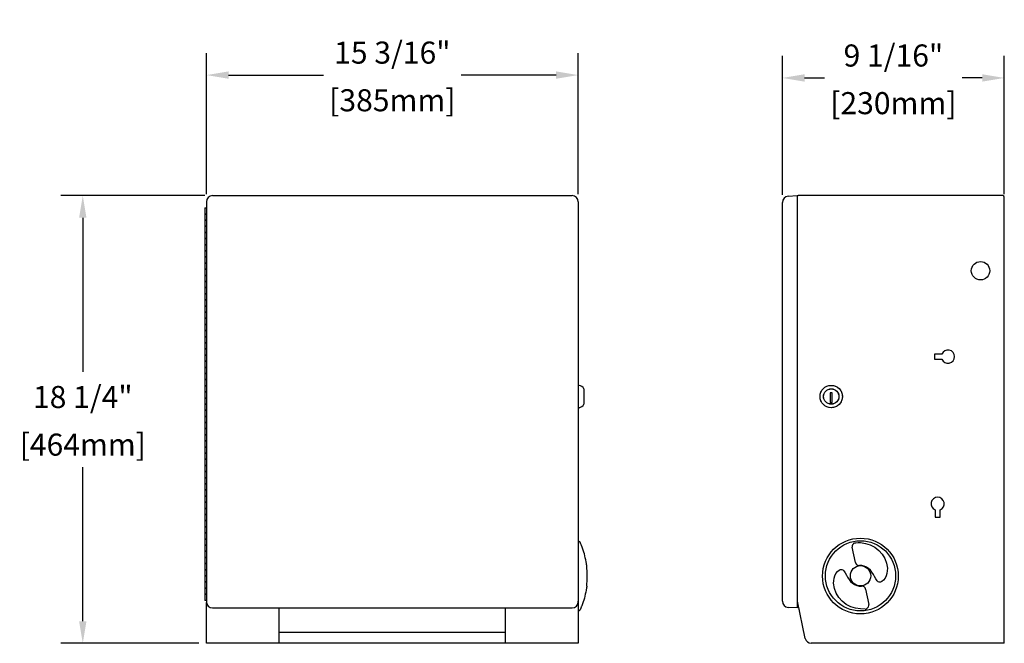
# Model space of a CAD drawing. Extents: x -14.4 to 25.7, y 5.9 to 31.3.
import ezdxf

# ---------------------------------------------------------------- set-up
doc = ezdxf.new("R2010")
doc.units = 0
doc.header["$MEASUREMENT"] = 0
doc.linetypes.add('DOT2', pattern=[0.025, 0, -0.025])
doc.linetypes.add('PHANTOM', pattern=[2.5, 1.25, -0.25, 0.25, -0.25, 0.25, -0.25])
doc.layers.get('0').update_dxf_attribs({"linetype": 'CONTINUOUS'})
doc.layers.get('DEFPOINTS').update_dxf_attribs({"linetype": 'CONTINUOUS'})
doc.styles.get("Standard").update_dxf_attribs({"font": 'arial.ttf'})
doc.dimstyles.get("Standard").update_dxf_attribs({"dimscale": 5, "dimtxt": 0.18, "dimasz": 0.18, "dimexe": 0.18, "dimexo": 0.0625, "dimgap": 0.09, "dimtad": 0, "dimtih": 1, "dimtoh": 1, "dimdec": 4, "dimzin": 4, "dimdsep": 46, "dimlunit": 5, "dimtxsty": 'STANDARD', "dimcen": 0.09, "dimadec": 0, "dimazin": 0, "dimtfac": 1, "dimtdec": 4, "dimtofl": 0, "dimtmove": 0, "dimatfit": 3, "dimfxl": 1, "dimfrac": 2, "dimtolj": 1, "dimtzin": 0, "dimarcsym": 0})

# ---------------------------------------------------------------- blocks, each defined once
blk = doc.blocks.new('*D3')
at = {"color": 0, "lineweight": -2}
for p, q in [((-6.827, 24.21), (-6.827, 29.962)), ((8.333, 24.21), (8.333, 29.962)), ((-5.927, 29.062), (-2.059, 29.062)), ((7.433, 29.062), (3.565, 29.062))]:
    blk.add_line(p, q, dxfattribs=at)
at = {"color": 0}
for points in [[(-5.927, 29.212), (-5.927, 28.912), (-6.827, 29.062)], [(7.433, 29.212), (7.433, 28.912), (8.333, 29.062)]]:
    blk.add_solid(points, dxfattribs=at)
at = {"layer": 'DEFPOINTS', "color": 0}
for p in [(8.333, 29.062), (-6.827, 23.898), (8.333, 23.898)]:
    blk.add_point(p, dxfattribs=at)
at = {"color": 0, "char_height": 0.9, "attachment_point": 5}
for s, insert in [('\\A1;15 3/16"', (0.753, 29.978)), ('\\A1;[385mm]', (0.753, 28.035))]:
    blk.add_mtext(s, dxfattribs=dict(at, insert=insert))
blk = doc.blocks.new('*D4')
at = {"color": 0, "lineweight": -2}
for p, q in [((-6.89, 24.147), (-12.772, 24.147)), ((-11.872, 23.247), (-11.872, 16.964)), ((-11.872, 6.797), (-11.872, 13.08)), ((-7.138, 5.897), (-12.772, 5.897))]:
    blk.add_line(p, q, dxfattribs=at)
at = {"color": 0}
for points in [[(-12.022, 23.247), (-11.722, 23.247), (-11.872, 24.147)], [(-12.022, 6.797), (-11.722, 6.797), (-11.872, 5.897)]]:
    blk.add_solid(points, dxfattribs=at)
at = {"layer": 'DEFPOINTS', "color": 0}
for p in [(-6.577, 24.147), (-11.872, 5.897), (-6.825, 5.897)]:
    blk.add_point(p, dxfattribs=at)
at = {"color": 0, "char_height": 0.9, "attachment_point": 5}
for s, insert in [('\\A1;18 1/4"', (-11.872, 15.938)), ('\\A1;[464mm]', (-11.872, 13.996))]:
    blk.add_mtext(s, dxfattribs=dict(at, insert=insert))
blk = doc.blocks.new('*D5')
at = {"color": 0, "lineweight": -2}
for p, q in [((16.663, 24.185), (16.663, 29.845)), ((25.712, 24.21), (25.712, 29.845)), ((17.563, 28.945), (18.375, 28.945)), ((24.812, 28.945), (24, 28.945))]:
    blk.add_line(p, q, dxfattribs=at)
at = {"color": 0}
for points in [[(17.563, 29.095), (17.563, 28.795), (16.663, 28.945)], [(24.812, 29.095), (24.812, 28.795), (25.712, 28.945)]]:
    blk.add_solid(points, dxfattribs=at)
at = {"layer": 'DEFPOINTS', "color": 0}
for p in [(25.712, 28.945), (16.663, 23.872), (25.712, 23.897)]:
    blk.add_point(p, dxfattribs=at)
at = {"color": 0, "char_height": 0.9, "attachment_point": 5}
for s, insert in [('\\A1;9 1/16"', (21.188, 29.86)), ('\\A1;[230mm]', (21.188, 27.918))]:
    blk.add_mtext(s, dxfattribs=dict(at, insert=insert))

msp = doc.modelspace()

# ---------------------------------------------------------------- linework, layer by layer
at = {"color": 7, "linetype": 'Continuous'}
for p, q in [((-6.57737, 24.14736), (8.08384, 24.14736)), ((8.08486, 24.14736), (8.08384, 24.14736)), ((16.89544, 24.12167), (17.26288, 24.14736)), ((17.26288, 24.14736), (17.26288, 23.89797)), ((25.65213, 24.14736), (17.30288, 24.14736)), ((25.65213, 24.14736), (23.96213, 24.14736)), ((25.65213, 24.14736), (23.96213, 24.14736)), ((-6.82677, 23.89797), (-6.82677, 7.58675)), ((8.33323, 23.89797), (8.33323, 7.58675)), ((16.66288, 7.61244), (16.66288, 23.87227)), ((17.26288, 23.89797), (17.26288, 7.58675)), ((25.71213, 23.89736), (25.71213, 24.08736)), ((25.71213, 5.89736), (25.71213, 23.89736)), ((-6.89514, 23.64736), (-6.82677, 23.64736)), ((-6.89514, 23.39736), (-6.82677, 23.39736)), ((-6.82677, 23.39736), (-6.89514, 23.39736)), ((-6.82677, 23.14736), (-6.89514, 23.14736)), ((-6.89514, 23.14736), (-6.82677, 23.14736)), ((-6.89514, 22.89736), (-6.82677, 22.89736)), ((-6.82677, 22.89736), (-6.89514, 22.89736)), ((-6.82677, 22.64736), (-6.89514, 22.64736)), ((-6.89514, 22.64736), (-6.82677, 22.64736)), ((-6.89514, 22.39736), (-6.82677, 22.39736)), ((-6.82677, 22.39736), (-6.89514, 22.39736)), ((-6.82677, 22.14736), (-6.89514, 22.14736)), ((-6.89514, 22.14736), (-6.82677, 22.14736)), ((-6.89514, 21.89736), (-6.82677, 21.89736)), ((-6.82677, 21.89736), (-6.89514, 21.89736)), ((-6.82677, 21.64736), (-6.89514, 21.64736)), ((-6.89514, 21.64736), (-6.82677, 21.64736)), ((-6.89514, 21.39736), (-6.82677, 21.39736)), ((-6.82677, 21.39736), (-6.89514, 21.39736)), ((-6.82677, 21.14736), (-6.89514, 21.14736)), ((-6.89514, 21.14736), (-6.82677, 21.14736)), ((-6.89514, 20.89736), (-6.82677, 20.89736)), ((-6.82677, 20.89736), (-6.89514, 20.89736)), ((-6.82677, 20.64736), (-6.89514, 20.64736)), ((-6.89514, 20.64736), (-6.82677, 20.64736)), ((-6.89514, 20.39736), (-6.82677, 20.39736)), ((-6.82677, 20.39736), (-6.89514, 20.39736)), ((-6.82677, 20.14736), (-6.89514, 20.14736)), ((-6.89514, 20.14736), (-6.82677, 20.14736)), ((-6.89514, 19.89736), (-6.82677, 19.89736)), ((-6.82677, 19.89736), (-6.89514, 19.89736)), ((-6.82677, 19.64736), (-6.89514, 19.64736)), ((-6.89514, 19.64736), (-6.82677, 19.64736)), ((-6.89514, 19.39736), (-6.82677, 19.39736)), ((-6.82677, 19.39736), (-6.89514, 19.39736)), ((-6.82677, 19.14736), (-6.89514, 19.14736)), ((-6.89514, 19.14736), (-6.82677, 19.14736)), ((-6.89514, 18.89736), (-6.82677, 18.89736)), ((-6.82677, 18.89736), (-6.89514, 18.89736)), ((-6.82677, 18.64736), (-6.89514, 18.64736)), ((-6.89514, 18.64736), (-6.82677, 18.64736)), ((-6.89514, 18.39736), (-6.82677, 18.39736)), ((-6.82677, 18.39736), (-6.89514, 18.39736)), ((-6.82677, 18.14736), (-6.89514, 18.14736)), ((-6.89514, 18.14736), (-6.82677, 18.14736)), ((-6.89514, 17.89736), (-6.82677, 17.89736)), ((-6.82677, 17.89736), (-6.89514, 17.89736)), ((23.16339, 17.68935), (22.86213, 17.68935)), ((22.86213, 17.68935), (22.86213, 17.47935)), ((-6.82677, 17.64736), (-6.89514, 17.64736)), ((-6.89514, 17.64736), (-6.82677, 17.64736)), ((-6.89514, 17.39736), (-6.82677, 17.39736)), ((-6.82677, 17.39736), (-6.89514, 17.39736)), ((22.86213, 17.47935), (23.16339, 17.47935)), ((-6.82677, 17.14736), (-6.89514, 17.14736)), ((-6.89514, 17.14736), (-6.82677, 17.14736)), ((-6.89514, 16.89736), (-6.82677, 16.89736)), ((-6.82677, 16.89736), (-6.89514, 16.89736)), ((-6.82677, 16.64736), (-6.89514, 16.64736)), ((-6.89514, 16.64736), (-6.82677, 16.64736)), ((-6.89514, 16.39736), (-6.82677, 16.39736)), ((-6.82677, 16.39736), (-6.89514, 16.39736)), ((-6.82677, 16.14736), (-6.89514, 16.14736)), ((-6.89514, 16.14736), (-6.82677, 16.14736)), ((8.56486, 16.27236), (8.56486, 15.95736)), ((18.69388, 16.10736), (18.61188, 16.10736)), ((18.61188, 16.10736), (18.61188, 15.71736)), ((18.69388, 15.71736), (18.69388, 16.10736)), ((-6.89514, 15.89736), (-6.82677, 15.89736)), ((-6.82677, 15.89736), (-6.89514, 15.89736)), ((8.56486, 15.95736), (8.56486, 15.64236)), ((18.61188, 15.71736), (18.69388, 15.71736)), ((-6.82677, 15.64736), (-6.89514, 15.64736)), ((-6.89514, 15.64736), (-6.82677, 15.64736)), ((-6.89514, 15.39736), (-6.82677, 15.39736)), ((-6.82677, 15.39736), (-6.89514, 15.39736)), ((-6.82677, 15.14736), (-6.89514, 15.14736)), ((-6.89514, 15.14736), (-6.82677, 15.14736)), ((-6.89514, 14.89736), (-6.82677, 14.89736)), ((-6.82677, 14.89736), (-6.89514, 14.89736)), ((-6.82677, 14.64736), (-6.89514, 14.64736)), ((-6.89514, 14.64736), (-6.82677, 14.64736)), ((-6.89514, 14.39736), (-6.82677, 14.39736)), ((-6.82677, 14.39736), (-6.89514, 14.39736)), ((-6.82677, 14.14736), (-6.89514, 14.14736)), ((-6.89514, 14.14736), (-6.82677, 14.14736)), ((-6.89514, 13.89736), (-6.82677, 13.89736)), ((-6.82677, 13.89736), (-6.89514, 13.89736)), ((-6.82677, 13.64736), (-6.89514, 13.64736)), ((-6.89514, 13.64736), (-6.82677, 13.64736)), ((-6.89514, 13.39736), (-6.82677, 13.39736)), ((-6.82677, 13.39736), (-6.89514, 13.39736)), ((-6.82677, 13.14736), (-6.89514, 13.14736)), ((-6.89514, 13.14736), (-6.82677, 13.14736)), ((-6.89514, 12.89736), (-6.82677, 12.89736)), ((-6.82677, 12.89736), (-6.89514, 12.89736)), ((-6.82677, 12.64736), (-6.89514, 12.64736)), ((-6.89514, 12.64736), (-6.82677, 12.64736)), ((-6.89514, 12.39736), (-6.82677, 12.39736)), ((-6.82677, 12.39736), (-6.89514, 12.39736)), ((-6.82677, 12.14736), (-6.89514, 12.14736)), ((-6.89514, 12.14736), (-6.82677, 12.14736)), ((-6.89514, 11.89736), (-6.82677, 11.89736)), ((-6.82677, 11.89736), (-6.89514, 11.89736)), ((-6.82677, 11.64736), (-6.89514, 11.64736)), ((-6.89514, 11.64736), (-6.82677, 11.64736)), ((-6.89514, 11.39736), (-6.82677, 11.39736)), ((-6.82677, 11.39736), (-6.89514, 11.39736)), ((22.72316, 11.60717), (22.72316, 11.59567)), ((22.88713, 11.3356), (22.88713, 11.03435)), ((23.09713, 11.03435), (23.09713, 11.3356)), ((-6.82677, 11.14736), (-6.89514, 11.14736)), ((-6.89514, 11.14736), (-6.82677, 11.14736)), ((-6.89514, 10.89736), (-6.82677, 10.89736)), ((-6.82677, 10.89736), (-6.89514, 10.89736)), ((22.88713, 11.03435), (23.09713, 11.03435)), ((-6.82677, 10.64736), (-6.89514, 10.64736)), ((-6.89514, 10.64736), (-6.82677, 10.64736)), ((-6.89514, 10.39736), (-6.82677, 10.39736)), ((-6.82677, 10.39736), (-6.89514, 10.39736)), ((-6.82677, 10.14736), (-6.89514, 10.14736)), ((-6.89514, 10.14736), (-6.82677, 10.14736)), ((-6.89514, 9.89736), (-6.82677, 9.89736)), ((-6.82677, 9.89736), (-6.89514, 9.89736)), ((-6.82677, 9.64736), (-6.89514, 9.64736)), ((-6.89514, 9.64736), (-6.82677, 9.64736)), ((-6.89514, 9.39736), (-6.82677, 9.39736)), ((-6.82677, 9.39736), (-6.89514, 9.39736)), ((-6.82677, 9.14736), (-6.89514, 9.14736)), ((-6.89514, 9.14736), (-6.82677, 9.14736)), ((-6.89514, 8.89736), (-6.82677, 8.89736)), ((-6.82677, 8.89736), (-6.89514, 8.89736)), ((-6.82677, 8.64736), (-6.89514, 8.64736)), ((-6.89514, 8.64736), (-6.82677, 8.64736)), ((-6.89514, 8.39736), (-6.82677, 8.39736)), ((-6.82677, 8.39736), (-6.89514, 8.39736)), ((-6.82677, 8.14736), (-6.89514, 8.14736)), ((-6.89514, 8.14736), (-6.82677, 8.14736)), ((-6.89514, 7.89736), (-6.82677, 7.89736)), ((-6.82677, 7.89736), (-6.89514, 7.89736)), ((-6.82677, 7.64736), (-6.89514, 7.64736)), ((-6.82514, 6.11409), (-6.82514, 7.55826)), ((-6.57737, 7.33736), (8.08384, 7.33736)), ((8.33321, 7.58361), (8.33486, 7.58361)), ((8.33486, 7.61486), (8.33323, 7.61486)), ((8.33486, 7.58361), (8.33486, 7.61486)), ((8.33486, 7.58361), (8.33486, 5.89736)), ((17.26288, 7.33736), (16.89544, 7.36305)), ((17.27221, 7.61486), (17.26288, 7.61486)), ((17.26288, 7.58675), (17.26288, 7.33736)), ((17.59519, 6.09538), (17.27221, 7.61486)), ((17.34763, 7.26005), (17.34954, 7.25106)), ((17.35204, 7.2393), (17.35395, 7.23031)), ((-6.82514, 6.10162), (-6.82514, 6.11409)), ((-6.82514, 5.89736), (-6.82514, 6.10162)), ((8.33486, 5.89736), (-6.82514, 5.89736)), ((25.71213, 5.89736), (17.83973, 5.89736)), ((21.38912, 5.89736), (21.37993, 5.89736)), ((21.41473, 5.89736), (21.38912, 5.89736)), ((21.41033, 5.89736), (21.40114, 5.89736)), ((21.41473, 5.89736), (21.41033, 5.89736))]:
    msp.add_line(p, q, dxfattribs=at)
at = {"color": 7, "linetype": 'PHANTOM'}
for p, q in [((19.57318, 9.9687), (19.58449, 9.97607)), ((19.7598, 9.0706), (19.81216, 9.06686))]:
    msp.add_line(p, q, dxfattribs=at)
for p, q in [((-3.86656, 5.89736), (-3.86656, 7.33736)), ((5.37302, 5.89736), (5.37302, 7.33736)), ((-3.86656, 6.35534), (5.37302, 6.35534))]:
    msp.add_line(p, q)
at = {"color": 7}
msp.add_line((20.04037, 7.2839), (19.8535, 7.29572), dxfattribs=at)
at = {"color": 7, "flags": 128}
for points in [[(19.64156, 9.19303), (19.57563, 9.5105), (19.51154, 9.81916)], [(19.84142, 10.00186), (20.04715, 9.97233), (20.24508, 9.90879), (20.42926, 9.81254), (20.59384, 9.68576), (20.73304, 9.53167), (20.84121, 9.35458), (20.91284, 9.16), (20.94252, 8.95503), (20.93985, 8.85145), (20.92448, 8.74908), (20.89545, 8.64987), (20.85154, 8.55652), (20.79098, 8.47346), (20.71124, 8.40995), (20.66382, 8.392), (20.61356, 8.38986), (20.56637, 8.40717), (20.52743, 8.43973), (20.46955, 8.52446), (20.42161, 8.61618), (20.37207, 8.70735), (20.31546, 8.79445), (20.24924, 8.87454), (20.17259, 8.94476), (20.08606, 9.00238), (19.99123, 9.045)], [(19.85348, 7.29572), (19.6477, 7.32529), (19.44981, 7.38879), (19.26563, 7.48505), (19.10104, 7.61183), (18.96187, 7.7659), (18.85372, 7.94297), (18.78207, 8.13752), (18.75239, 8.34251), (18.75505, 8.44608), (18.77041, 8.54844), (18.79943, 8.64766), (18.84334, 8.74102), (18.9039, 8.8241), (18.9837, 8.88769), (19.03105, 8.90558), (19.08132, 8.90771), (19.12851, 8.89042), (19.16746, 8.85787), (19.22536, 8.77317), (19.27328, 8.68143), (19.32282, 8.59025), (19.37943, 8.50315), (19.44565, 8.42306), (19.52229, 8.35283), (19.60885, 8.29522), (19.70367, 8.25258)], [(20.05335, 8.10455), (20.11928, 7.78708), (20.18336, 7.47842)]]:
    msp.add_lwpolyline(points, dxfattribs=at)
at = {"color": 7, "linetype": 'Continuous', "flags": 128}
for points in [[(19.58449, 9.97607), (19.61985, 9.98943), (19.65681, 9.99448)], [(19.65683, 9.99448), (19.74891, 10.00162), (19.84142, 10.00186)]]:
    msp.add_lwpolyline(points, dxfattribs=at)
at = {"color": 7, "linetype": 'PHANTOM', "flags": 128}
for points in [[(19.99123, 9.045), (19.90288, 9.06565), (19.81216, 9.06686)], [(19.70367, 8.25258), (19.79046, 8.23214), (19.88274, 8.23072)]]:
    msp.add_lwpolyline(points, dxfattribs=at)
at = {"color": 7, "linetype": 'Continuous'}
for centre, radius in [((24.74213, 21.08486), 0.375), ((18.65288, 15.95736), 0.455), ((18.65288, 15.95736), 0.315), ((18.65288, 15.95736), 0.31), ((19.84349, 8.63907), 1.54497), ((19.84745, 8.64879), 0.41479)]:
    msp.add_circle(centre, radius, dxfattribs=at)
at = {"color": 7, "linetype": 'DOT2'}
msp.add_circle((18.65288, 15.95736), 0.4548, dxfattribs=at)
at = {"color": 7}
msp.add_circle((19.84745, 8.64879), 1.43198, dxfattribs=at)
at = {"color": 7, "linetype": 'Continuous'}
for centre, radius, start, end in [((16.91288, 23.87227), 0.25, 94, 180), ((17.30288, 24.10736), 0.04, 138.590371, 179.999993), ((17.30288, 24.10736), 0.04, 90, 138.590371), ((25.65213, 24.08736), 0.06, 0, 90), ((23.41213, 17.58435), 0.27, 202.88538, 157.11462), ((8.36486, 16.38236), 0.03, 83.421709, 180), ((8.33966, 16.16381), 0.25, 25.7348, 83.421709), ((8.36486, 15.53236), 0.03, 180, 276.578291), ((8.33966, 15.75091), 0.25, 276.578291, 334.2652), ((22.99213, 11.58435), 0.27, 292.88538, 247.11462), ((4.1796, 8.64149), 4.52257, 354.685135, 5.231569), ((16.91288, 7.61244), 0.25, 180, 266), ((17.83973, 6.14736), 0.25, 192, 270)]:
    msp.add_arc(centre, radius, start, end, dxfattribs=at)
at = {"color": 7, "linetype": 'PHANTOM'}
for centre, radius, start, end in [((19.65623, 9.84699), 0.14734, 124.312241, 190.894438), ((19.79736, 9.22519), 0.15908, 191.661713, 256.344013), ((19.8977, 8.07252), 0.15891, 11.629247, 95.402903), ((20.03677, 7.3747), 0.09084, 272.28255, 324.154044)]:
    msp.add_arc(centre, radius, start, end, dxfattribs=at)
at = {"color": 7}
msp.add_arc((20.03746, 7.45083), 0.14849, 299.427328, 10.712557, dxfattribs=at)
at = {"color": 7, "linetype": 'Continuous'}
for centre, major_axis in [((-6.57616, 23.89675), (0.17764, -0.17764)), ((8.08262, 23.89675), (-0.17764, -0.17764)), ((-6.57616, 7.58797), (0.17764, 0.17764)), ((8.08262, 7.58797), (-0.17764, 0.17764))]:
    msp.add_ellipse(centre, major_axis=major_axis, ratio=0.99514582, start_param=2.35862748, end_param=3.92455782, dxfattribs=at)
for points in [[(-6.89514, 23.64736), (-6.89514, 23.39736)], [(-6.89514, 23.39736), (-6.89514, 23.14736)], [(-6.89514, 23.14736), (-6.89514, 22.89736)], [(-6.89514, 22.89736), (-6.89514, 22.64736)], [(-6.89514, 22.64736), (-6.89514, 22.39736)], [(-6.89514, 22.39736), (-6.89514, 22.14736)], [(-6.89514, 22.14736), (-6.89514, 21.89736)], [(-6.89514, 21.89736), (-6.89514, 21.64736)], [(-6.89514, 21.64736), (-6.89514, 21.39736)], [(-6.89514, 21.39736), (-6.89514, 21.14736)], [(-6.89514, 21.14736), (-6.89514, 20.89736)], [(-6.89514, 20.89736), (-6.89514, 20.64736)], [(-6.89514, 20.64736), (-6.89514, 20.39736)], [(-6.89514, 20.39736), (-6.89514, 20.14736)], [(-6.89514, 20.14736), (-6.89514, 19.89736)], [(-6.89514, 19.89736), (-6.89514, 19.64736)], [(-6.89514, 19.64736), (-6.89514, 19.39736)], [(-6.89514, 19.39736), (-6.89514, 19.14736)], [(-6.89514, 19.14736), (-6.89514, 18.89736)], [(-6.89514, 18.89736), (-6.89514, 18.64736)], [(-6.89514, 18.64736), (-6.89514, 18.39736)], [(-6.89514, 18.39736), (-6.89514, 18.14736)], [(-6.89514, 18.14736), (-6.89514, 17.89736)], [(-6.89514, 17.89736), (-6.89514, 17.64736)], [(-6.89514, 17.64736), (-6.89514, 17.39736)], [(-6.89514, 17.39736), (-6.89514, 17.14736)], [(-6.89514, 17.14736), (-6.89514, 16.89736)], [(-6.89514, 16.89736), (-6.89514, 16.64736)], [(-6.89514, 16.64736), (-6.89514, 16.39736)], [(-6.89514, 16.39736), (-6.89514, 16.14736)], [(-6.89514, 16.14736), (-6.89514, 15.89736)], [(-6.89514, 15.89736), (-6.89514, 15.64736)], [(-6.89514, 15.64736), (-6.89514, 15.39736)], [(-6.89514, 15.39736), (-6.89514, 15.14736)], [(-6.89514, 15.14736), (-6.89514, 14.89736)], [(-6.89514, 14.89736), (-6.89514, 14.64736)], [(-6.89514, 14.64736), (-6.89514, 14.39736)], [(-6.89514, 14.39736), (-6.89514, 14.14736)], [(-6.89514, 14.14736), (-6.89514, 13.89736)], [(-6.89514, 13.89736), (-6.89514, 13.64736)], [(-6.89514, 13.64736), (-6.89514, 13.39736)], [(-6.89514, 13.39736), (-6.89514, 13.14736)], [(-6.89514, 13.14736), (-6.89514, 12.89736)], [(-6.89514, 12.89736), (-6.89514, 12.64736)], [(-6.89514, 12.64736), (-6.89514, 12.39736)], [(-6.89514, 12.39736), (-6.89514, 12.14736)], [(-6.89514, 12.14736), (-6.89514, 11.89736)], [(-6.89514, 11.89736), (-6.89514, 11.64736)], [(-6.89514, 11.64736), (-6.89514, 11.39736)], [(-6.89514, 11.39736), (-6.89514, 11.14736)], [(-6.89514, 11.14736), (-6.89514, 10.89736)], [(-6.89514, 10.89736), (-6.89514, 10.64736)], [(-6.89514, 10.64736), (-6.89514, 10.39736)], [(-6.89514, 10.39736), (-6.89514, 10.14736)], [(-6.89514, 10.14736), (-6.89514, 9.89736)], [(8.33831, 10.07103), (8.33486, 10.07236)], [(-6.89514, 9.89736), (-6.89514, 9.64736)], [(-6.89514, 9.64736), (-6.89514, 9.39736)], [(8.42355, 9.98718), (8.42134, 9.9921)], [(-6.89514, 9.39736), (-6.89514, 9.14736)], [(-6.89514, 9.14736), (-6.89514, 8.89736)], [(-6.89514, 8.89736), (-6.89514, 8.64736)], [(8.68333, 9.05386), (8.68073, 9.0698)], [(-6.89514, 8.64736), (-6.89514, 8.39736)], [(-6.89514, 8.39736), (-6.89514, 8.14736)], [(-6.89514, 8.14736), (-6.89514, 7.89736)], [(-6.89514, 7.89736), (-6.89514, 7.64736)], [(8.33486, 7.20579), (8.33831, 7.20712)]]:
    msp.add_open_spline(points, degree=1, dxfattribs=at)
for points, knots in [([(8.42134, 9.99216), (8.41689, 10.0008), (8.40791, 10.01826), (8.38821, 10.04047), (8.36501, 10.05899), (8.34711, 10.06706), (8.33824, 10.07105)], [0, 0, 0, 0, 0.24758757, 0.50000134, 0.75241303, 1, 1, 1, 1]), ([(8.47819, 9.85329), (8.47268, 9.86725), (8.46165, 9.89517), (8.44616, 9.93352), (8.43265, 9.96624), (8.42659, 9.9802), (8.42355, 9.98718)], [0, 0, 0, 0, 0.24999696, 0.4999714, 0.74998684, 1, 1, 1, 1]), ([(8.65798, 9.21382), (8.63602, 9.32265), (8.5921, 9.54032), (8.51615, 9.74898), (8.47818, 9.85331)], [0, 0, 0, 0, 0.49999963, 1, 1, 1, 1]), ([(8.68128, 9.0699), (8.68022, 9.07747), (8.67812, 9.09263), (8.67254, 9.12801), (8.66574, 9.16915), (8.66056, 9.19893), (8.65798, 9.21382)], [0, 0, 0, 0, 0.24995949, 0.49994891, 0.74996068, 1, 1, 1, 1]), ([(8.65798, 8.06433), (8.63602, 7.9555), (8.5921, 7.73783), (8.51615, 7.52917), (8.47818, 7.42484)], [0, 0, 0, 0, 0.50000058, 1, 1, 1, 1]), ([(8.68273, 8.22257), (8.68217, 8.21737), (8.68155, 8.21164), (8.68045, 8.20093), (8.67589, 8.17112), (8.66802, 8.12229), (8.66133, 8.08365), (8.65798, 8.06433)], [0, 0, 0, 0, 0.226883021, 0.249938439, 0.499911967, 0.749928363, 1, 1, 1, 1]), ([(8.33824, 7.20709), (8.34711, 7.21109), (8.36501, 7.21915), (8.38821, 7.23768), (8.40791, 7.25989), (8.41689, 7.27735), (8.42134, 7.28599)], [0, 0, 0, 0, 0.247588046, 0.500000831, 0.752415703, 1, 1, 1, 1]), ([(8.47819, 7.42486), (8.47225, 7.40982), (8.46038, 7.37976), (8.4439, 7.3391), (8.42992, 7.30539), (8.4242, 7.2925), (8.42134, 7.28605)], [0, 0, 0, 0, 0.25009674, 0.50017133, 0.75009409, 1, 1, 1, 1])]:
    msp.add_open_spline(points, degree=3, knots=knots, dxfattribs=at)
at = {"color": 7, "linetype": 'DOT2'}
msp.add_open_spline([(8.42134, 9.99216), (8.42134, 9.99216), (8.42134, 9.99215), (8.42134, 9.99212), (8.42134, 9.9921)], degree=3, knots=[0, 0, 0, 0, 0.50000617, 1, 1, 1, 1], dxfattribs=at)

# ---------------------------------------------------------------- dimensions: what is measured, and where the dimension line sits
for base, p1, p2, picture, middle in [((8.33323, 29.06207), (-6.82677, 23.89797), (8.33323, 23.89797), '*D3', (0.75323, 29.06207)), ((25.7121339, 28.9449214), (16.6628836, 23.8722746), (25.7121339, 23.8973596), '*D5', (21.1875088, 28.9449214))]:
    dim = msp.add_linear_dim(base=base, p1=p1, p2=p2, dimstyle='STANDARD', override={"dimpost": '"\\X'})
    dim.commit()
    dim.dimension.update_dxf_attribs({"geometry": picture, "text_midpoint": middle})
dim = msp.add_linear_dim(base=(-11.87169, 5.89736), p1=(-6.57737, 24.14736), p2=(-6.82514, 5.89736), angle=90, dimstyle='STANDARD', override={"dimpost": '"\\X'})
dim.commit()
dim.dimension.update_dxf_attribs({"geometry": '*D4', "text_midpoint": (-11.87169, 15.02236)})

doc.saveas('drawing.dxf')
